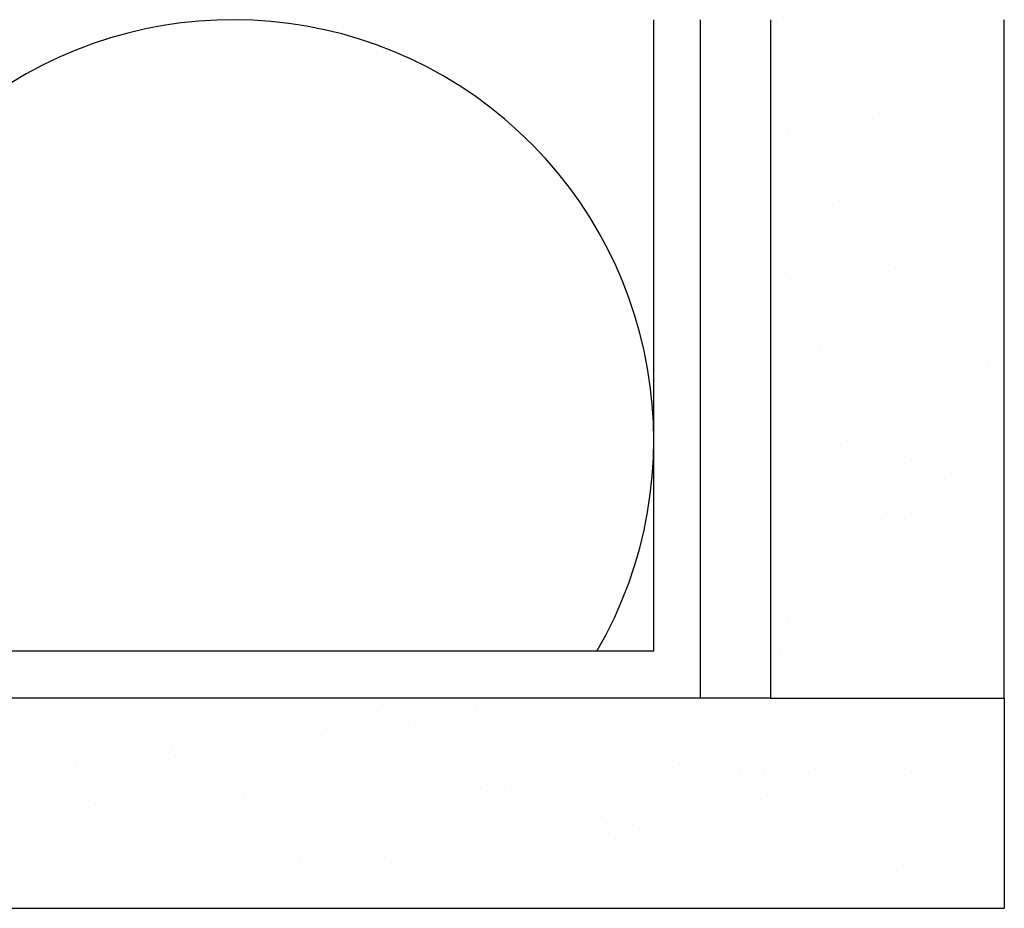
# Model space of a CAD drawing. Extents: x 67.7 to 145.5, y -49.8 to 44.7.
# Drawn here: x 77.9 to 80.5, y 39.1 to 41.5 of the extents above; entities that cross this region are included whole.
import ezdxf

# ---------------------------------------------------------------- set-up
doc = ezdxf.new("R2010")
doc.units = 0
doc.header["$LTSCALE"] = 0.3
doc.header["$MEASUREMENT"] = 0
doc.layers.get('0').update_dxf_attribs({"linetype": 'CONTINUOUS'})
doc.layers.add('INSULATION', color=6, linetype='CONTINUOUS')

msp = doc.modelspace()

# ---------------------------------------------------------------- hatches: boundary and pattern name
h = msp.add_hatch()
h.set_pattern_fill('AR-SAND', color=256, scale=0.25, angle=45, style=0)
h.paths.add_polyline_path([(80.5195, 41.4877), (79.8945, 41.4877), (79.8945, 39.6729), (80.5195, 39.6729)])
h.paths.add_polyline_path([(77.8258, 39.1104), (80.5195, 39.1104), (80.5195, 39.6729), (77.8258, 39.6729)])

# ---------------------------------------------------------------- linework, layer by layer
for p, q in [((79.582, 39.7979), (79.582, 41.4877)), ((79.707, 39.6729), (79.707, 41.4877)), ((79.8945, 41.4877), (79.8945, 39.6729)), ((80.5195, 39.6729), (80.5195, 41.4877)), ((79.582, 39.7979), (75.082, 39.7979)), ((79.8945, 39.6729), (77.8258, 39.6729)), ((79.8945, 39.6729), (80.5195, 39.6729)), ((80.5195, 39.6729), (80.5195, 39.1104)), ((77.8258, 39.1104), (80.5195, 39.1104))]:
    msp.add_line(p, q)
at = {"layer": 'INSULATION'}
msp.add_lwpolyline([(79.4299, 39.7979, 0.83791), (77.7385, 41.2282), (76.8529, 40.5641, -0.630328), (75.0847, 41.4877, -0.630328)], format="xyb", dxfattribs=at)

doc.saveas('drawing.dxf')
